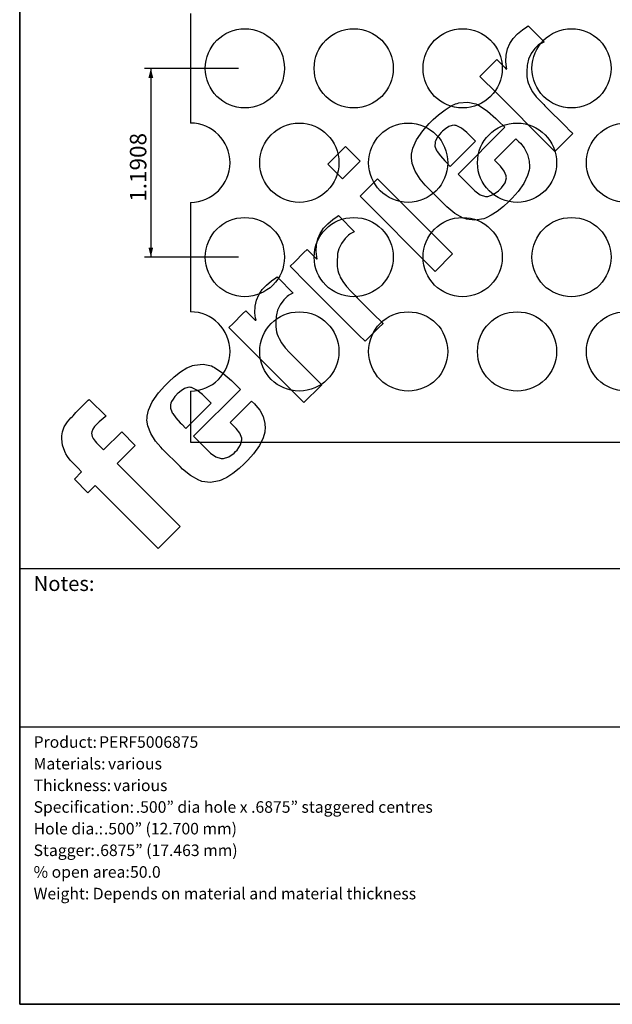
# Paper-space layout 'Sheet1' of a CAD drawing. Units: inches. Extents: x 0.5 to 8, y 0.5 to 10.5.
# Drawn here: x 0.5 to 4.2, y 0.5 to 6.7 of the extents above; entities that cross this region are included whole.
import ezdxf

# ---------------------------------------------------------------- set-up
doc = ezdxf.new("R2010")
doc.units = ezdxf.units.IN
doc.header["$MEASUREMENT"] = 0
doc.linetypes.add('SLD-Solid', pattern=[0])
doc.layers.add('BLUE', color=156, linetype='SLD-Solid')
doc.layers.add('FORMAT', color=7, linetype='SLD-Solid', lineweight=25)
doc.styles.add('SLDTEXTSTYLE0', font='TREBUC.TTF')
doc.styles.add('SLDTEXTSTYLE1', font='TREBUCBD.TTF')
doc.styles.add('SLDTEXTSTYLE2', font='TREBUC.TTF', dxfattribs={"bigfont": 'bigfont'})
doc.styles.add('SLDTEXTSTYLE3', font='VERDANA.TTF')
doc.dimstyles.new('SLDDIMSTYLE3', dxfattribs={"dimtxt": 0.106201, "dimasz": 0.06, "dimexe": 0, "dimexo": 0.0625, "dimgap": 0.02655, "dimtad": 1, "dimdec": 4, "dimrnd": 1e-09, "dimzin": 12, "dimdsep": 46, "dimtxsty": 'SLDTEXTSTYLE3', "dimsah": 1, "dimcen": 0.09, "dimadec": 0, "dimazin": 3, "dimtfac": 1, "dimtdec": 4, "dimtofl": 0, "dimtmove": 0, "dimatfit": 3, "dimfxl": 0, "dimfrac": 2, "dimtolj": 1, "dimtzin": 12, "dimarcsym": 0})

# ---------------------------------------------------------------- blocks, each defined once
blk = doc.blocks.new('_D_3')
at = {"layer": 'BLUE'}
for p, q in [((1.8825, 6.4045), (1.2888, 6.4045)), ((1.3282, 6.4045), (1.3282, 5.2137)), ((1.8825, 5.2137), (1.2888, 5.2137))]:
    blk.add_line(p, q, dxfattribs=at)
for points in [[(1.3282, 6.4045), (1.3132, 6.3445), (1.3432, 6.3445)], [(1.3282, 5.2137), (1.3432, 5.2737), (1.3132, 5.2737)]]:
    blk.add_solid(points, dxfattribs=at)
at = {"layer": 'BLUE', "insert": (1.1958, 5.563), "char_height": 0.10417, "attachment_point": 1, "rotation": 90, "style": 'SLDTEXTSTYLE3'}
blk.add_mtext('1.1908', dxfattribs=at)

psp = doc.layouts.new('Sheet1')

# ---------------------------------------------------------------- linework, layer by layer
at = {"color": 7, "linetype": 'SLD-Solid', "lineweight": 25}
for p, q in [((1.57815, 6.74992), (1.57815, 6.05913)), ((1.57815, 5.55913), (1.57815, 4.86835)), ((1.57815, 4.36835), (1.57815, 4.04679)), ((1.57815, 4.04679), (7.07815, 4.04679))]:
    psp.add_line(p, q, dxfattribs=at)
for centre in [(1.9219, 6.40452), (2.6094, 6.40452), (3.2969, 6.40452), (3.9844, 6.40452), (2.26565, 5.80913), (2.95315, 5.80913), (3.64065, 5.80913), (4.32815, 5.80913), (1.9219, 5.21374), (2.6094, 5.21374), (3.2969, 5.21374), (3.9844, 5.21374), (2.26565, 4.61835), (2.95315, 4.61835), (3.64065, 4.61835), (4.32815, 4.61835)]:
    psp.add_circle(centre, 0.25, dxfattribs=at)
for centre in [(1.57815, 5.80913), (1.57815, 4.61835)]:
    psp.add_arc(centre, 0.25, 270, 90, dxfattribs=at)
at = {"layer": 'BLUE', "linetype": 'SLD-Solid'}
for p, q in [((3.64296, 6.62195), (3.67477, 6.64851)), ((3.67477, 6.64851), (3.7017, 6.66726)), ((3.7017, 6.66726), (3.71099, 6.673)), ((3.71099, 6.673), (3.73628, 6.6477)), ((3.73628, 6.6477), (3.79319, 6.59079)), ((3.59485, 6.56137), (3.61614, 6.59302)), ((3.61614, 6.59302), (3.64296, 6.62195)), ((3.79319, 6.59079), (3.81216, 6.57182)), ((3.57127, 6.48858), (3.5797, 6.52667)), ((3.5797, 6.52667), (3.59485, 6.56137)), ((3.75284, 6.5291), (3.7296, 6.49809)), ((3.7745, 6.55008), (3.75284, 6.5291)), ((3.78241, 6.55622), (3.7745, 6.55008)), ((3.78448, 6.5578), (3.78241, 6.55622)), ((3.79619, 6.5642), (3.78448, 6.5578)), ((3.80936, 6.57036), (3.79619, 6.5642)), ((3.81216, 6.57182), (3.80936, 6.57036)), ((3.49229, 6.44015), (3.5123, 6.46016)), ((3.5123, 6.46016), (3.52734, 6.44511)), ((3.57015, 6.44677), (3.57127, 6.48858)), ((3.71326, 6.46314), (3.70559, 6.43396)), ((3.7296, 6.49809), (3.71326, 6.46314)), ((3.43223, 6.38009), (3.49229, 6.44015)), ((3.52734, 6.44511), (3.56121, 6.41124)), ((3.56121, 6.41124), (3.57251, 6.39994)), ((3.57435, 6.41219), (3.57015, 6.44677)), ((3.57251, 6.39994), (3.57286, 6.40006)), ((3.57286, 6.40006), (3.57646, 6.40086)), ((3.57691, 6.40092), (3.57435, 6.41219)), ((3.57646, 6.40086), (3.57691, 6.40092)), ((3.70372, 6.41828), (3.70165, 6.38904)), ((3.70443, 6.42408), (3.70372, 6.41828)), ((3.70559, 6.43396), (3.70443, 6.42408)), ((3.40553, 6.35339), (3.43223, 6.38009)), ((3.5141, 6.24481), (3.40553, 6.35339)), ((3.70165, 6.38904), (3.70226, 6.36001)), ((3.70226, 6.36001), (3.70296, 6.35436)), ((3.70296, 6.35436), (3.70337, 6.35094)), ((3.70337, 6.35094), (3.70473, 6.34069)), ((3.70473, 6.34069), (3.70717, 6.32782)), ((3.70717, 6.32782), (3.71139, 6.31297)), ((3.71139, 6.31297), (3.71665, 6.29826)), ((3.71665, 6.29826), (3.71855, 6.29341)), ((3.71855, 6.29341), (3.72238, 6.28391)), ((3.72238, 6.28391), (3.73758, 6.25687)), ((3.84019, 5.91942), (3.5141, 6.24481)), ((3.73758, 6.25687), (3.76138, 6.22544)), ((3.76138, 6.22544), (3.78818, 6.19686)), ((3.18614, 6.14383), (3.22515, 6.16759)), ((3.22515, 6.16759), (3.25229, 6.17986)), ((3.25229, 6.17986), (3.26169, 6.18273)), ((3.26169, 6.18273), (3.27337, 6.18639)), ((3.27337, 6.18639), (3.32912, 6.19178)), ((3.32912, 6.19178), (3.3811, 6.18024)), ((3.3811, 6.18024), (3.39091, 6.17543)), ((3.39091, 6.17543), (3.40071, 6.1706)), ((3.40071, 6.1706), (3.45363, 6.13505)), ((3.78818, 6.19686), (3.80933, 6.1759)), ((3.80933, 6.1759), (3.8163, 6.16883)), ((3.8163, 6.16883), (3.82968, 6.15517)), ((3.82968, 6.15517), (3.94127, 6.04386)), ((3.11116, 6.08096), (3.14459, 6.11137)), ((3.14459, 6.11137), (3.18614, 6.14383)), ((3.45363, 6.13505), (3.50752, 6.08855)), ((3.50752, 6.08855), (3.52426, 6.07182)), ((3.046, 6.01003), (3.08617, 6.05596)), ((3.08617, 6.05596), (3.10054, 6.07033)), ((3.10054, 6.07033), (3.11116, 6.08096)), ((3.21023, 6.03754), (3.18838, 6.02382)), ((3.2306, 6.04451), (3.21023, 6.03754)), ((3.2449, 6.04552), (3.2306, 6.04451)), ((3.24951, 6.04474), (3.2449, 6.04552)), ((3.25552, 6.0437), (3.24951, 6.04474)), ((3.28898, 6.02761), (3.25552, 6.0437)), ((3.56302, 6.03305), (3.26779, 5.73782)), ((3.32447, 5.99951), (3.28898, 6.02761)), ((3.52426, 6.07182), (3.56302, 6.03305)), ((3.94127, 6.04386), (3.97842, 6.00671)), ((3.00673, 5.95344), (3.046, 6.01003)), ((3.13805, 5.97115), (3.12937, 5.95623)), ((3.14995, 5.98684), (3.13805, 5.97115)), ((3.16119, 5.99934), (3.14995, 5.98684)), ((3.16514, 6.00329), (3.16119, 5.99934)), ((3.17062, 6.00877), (3.16514, 6.00329)), ((3.18838, 6.02382), (3.17062, 6.00877)), ((3.33507, 5.98891), (3.32447, 5.99951)), ((3.37846, 5.94552), (3.33507, 5.98891)), ((3.96417, 5.96465), (3.90082, 5.9013)), ((3.99233, 5.99281), (3.96417, 5.96465)), ((3.97842, 6.00671), (3.98189, 6.00325)), ((3.98189, 6.00325), (3.98971, 5.99542)), ((3.98971, 5.99542), (3.99233, 5.99281)), ((2.4462, 5.80071), (2.5564, 5.91091)), ((2.5564, 5.91091), (2.64928, 5.81803)), ((2.98273, 5.9005), (3.00673, 5.95344)), ((3.12264, 5.93754), (3.12244, 5.91405)), ((3.12244, 5.91405), (3.13039, 5.88994)), ((3.12394, 5.94211), (3.12264, 5.93754)), ((3.12494, 5.94572), (3.12394, 5.94211)), ((3.12937, 5.95623), (3.12494, 5.94572)), ((3.21902, 5.78608), (3.37846, 5.94552)), ((3.49913, 5.82485), (3.63396, 5.95968)), ((3.63396, 5.95968), (3.65249, 5.94115)), ((3.65249, 5.94115), (3.66143, 5.93221)), ((3.66143, 5.93221), (3.68512, 5.9022)), ((3.68512, 5.9022), (3.70696, 5.86141)), ((3.87971, 5.88019), (3.84019, 5.91942)), ((3.90082, 5.9013), (3.87971, 5.88019)), ((2.97374, 5.83927), (2.97402, 5.85118)), ((2.9793, 5.80336), (2.97374, 5.83927)), ((2.97402, 5.85118), (2.9743, 5.86355)), ((2.9743, 5.86355), (2.98273, 5.9005)), ((3.13039, 5.88994), (3.13321, 5.88507)), ((3.13321, 5.88507), (3.13594, 5.88013)), ((3.13594, 5.88013), (3.15641, 5.85197)), ((3.15641, 5.85197), (3.18357, 5.82153)), ((3.70696, 5.86141), (3.71803, 5.81883)), ((2.53908, 5.70783), (2.4462, 5.80071)), ((2.64928, 5.81803), (2.53908, 5.70783)), ((2.99744, 5.75491), (2.9793, 5.80336)), ((3.18357, 5.82153), (3.19318, 5.81192)), ((3.19318, 5.81192), (3.21902, 5.78608)), ((3.52839, 5.79559), (3.49913, 5.82485)), ((3.53711, 5.78687), (3.52839, 5.79559)), ((3.55942, 5.75684), (3.53711, 5.78687)), ((3.71803, 5.81883), (3.71953, 5.78532)), ((3.71953, 5.78532), (3.7183, 5.77437)), ((3.0284, 5.70578), (2.99744, 5.75491)), ((3.26779, 5.73782), (3.36483, 5.64079)), ((3.57183, 5.72617), (3.55942, 5.75684)), ((3.5725, 5.72025), (3.57183, 5.72617)), ((3.57324, 5.71441), (3.5725, 5.72025)), ((3.70693, 5.7278), (3.68306, 5.67879)), ((3.71696, 5.76256), (3.70693, 5.7278)), ((3.7183, 5.77437), (3.71696, 5.76256)), ((2.64953, 5.59739), (2.75973, 5.70759)), ((2.75973, 5.70759), (3.23342, 5.2339)), ((3.06054, 5.66763), (3.0284, 5.70578)), ((3.07226, 5.65591), (3.06054, 5.66763)), ((3.1827, 5.54547), (3.07226, 5.65591)), ((3.54198, 5.65024), (3.5647, 5.68284)), ((3.5647, 5.68284), (3.57324, 5.71441)), ((3.68306, 5.67879), (3.64669, 5.62734)), ((3.12322, 5.12369), (2.64953, 5.59739)), ((3.36483, 5.64079), (3.37436, 5.63125)), ((3.37436, 5.63125), (3.40795, 5.60758)), ((3.40795, 5.60758), (3.44227, 5.59661)), ((3.44227, 5.59661), (3.44892, 5.59666)), ((3.44892, 5.59666), (3.45556, 5.59672)), ((3.45556, 5.59672), (3.48984, 5.60797)), ((3.48984, 5.60797), (3.52328, 5.63154)), ((3.52328, 5.63154), (3.53278, 5.64104)), ((3.53278, 5.64104), (3.54198, 5.65024)), ((3.64669, 5.62734), (3.61071, 5.58633)), ((3.19786, 5.53031), (3.1827, 5.54547)), ((3.24827, 5.4897), (3.19786, 5.53031)), ((3.55545, 5.53401), (3.51522, 5.50194)), ((3.58758, 5.5633), (3.55545, 5.53401)), ((3.59788, 5.5735), (3.58758, 5.5633)), ((3.61071, 5.58633), (3.59788, 5.5735)), ((2.47702, 5.45076), (2.50395, 5.46951)), ((2.50395, 5.46951), (2.51324, 5.47525)), ((2.51324, 5.47525), (2.53854, 5.44996)), ((3.30074, 5.45996), (3.24827, 5.4897)), ((3.47719, 5.47737), (3.45059, 5.46387)), ((3.51522, 5.50194), (3.47719, 5.47737)), ((2.41838, 5.39527), (2.44521, 5.4242)), ((2.44521, 5.4242), (2.47702, 5.45076)), ((2.53854, 5.44996), (2.59545, 5.39304)), ((3.31093, 5.45624), (3.30074, 5.45996)), ((3.32111, 5.45252), (3.31093, 5.45624)), ((3.37412, 5.44606), (3.32111, 5.45252)), ((3.42983, 5.45594), (3.37412, 5.44606)), ((3.44136, 5.46038), (3.42983, 5.45594)), ((3.45059, 5.46387), (3.44136, 5.46038)), ((2.38195, 5.32892), (2.3971, 5.36363)), ((2.3971, 5.36363), (2.41838, 5.39527)), ((2.57677, 5.35235), (2.5551, 5.33136)), ((2.58468, 5.35849), (2.57677, 5.35235)), ((2.58675, 5.36007), (2.58468, 5.35849)), ((2.59845, 5.36646), (2.58675, 5.36007)), ((2.59545, 5.39304), (2.61442, 5.37408)), ((2.61161, 5.37261), (2.59845, 5.36646)), ((2.61442, 5.37408), (2.61161, 5.37261)), ((2.37241, 5.24904), (2.37354, 5.29084)), ((2.37354, 5.29084), (2.38195, 5.32892)), ((2.53186, 5.30035), (2.51552, 5.2654)), ((2.5551, 5.33136), (2.53186, 5.30035)), ((2.23447, 5.18233), (2.29454, 5.2424)), ((2.29454, 5.2424), (2.31457, 5.26243)), ((2.31457, 5.26243), (2.32962, 5.24738)), ((2.32962, 5.24738), (2.36348, 5.21352)), ((2.37661, 5.21446), (2.37241, 5.24904)), ((2.50599, 5.22055), (2.50391, 5.1913)), ((2.50668, 5.22634), (2.50599, 5.22055)), ((2.50786, 5.23623), (2.50668, 5.22634)), ((2.51552, 5.2654), (2.50786, 5.23623)), ((3.23342, 5.2339), (3.12322, 5.12369)), ((2.20779, 5.15565), (2.23447, 5.18233)), ((2.31636, 5.04707), (2.20779, 5.15565)), ((2.36348, 5.21352), (2.37478, 5.20222)), ((2.37478, 5.20222), (2.37514, 5.20235)), ((2.37514, 5.20235), (2.37873, 5.20312)), ((2.37918, 5.20318), (2.37661, 5.21446)), ((2.37873, 5.20312), (2.37918, 5.20318)), ((2.50391, 5.1913), (2.50453, 5.16228)), ((2.50453, 5.16228), (2.50521, 5.15661)), ((2.50521, 5.15661), (2.50563, 5.1532)), ((2.50563, 5.1532), (2.50699, 5.14294)), ((2.50699, 5.14294), (2.50943, 5.13007)), ((2.50943, 5.13007), (2.51367, 5.11524)), ((2.51367, 5.11524), (2.5189, 5.10051)), ((2.5189, 5.10051), (2.52081, 5.09567)), ((2.52081, 5.09567), (2.52465, 5.08618)), ((2.03149, 5.00838), (2.05833, 5.03732)), ((2.05833, 5.03732), (2.09013, 5.06386)), ((2.09013, 5.06386), (2.11706, 5.08263)), ((2.11706, 5.08263), (2.12636, 5.08836)), ((2.12636, 5.08836), (2.15165, 5.06307)), ((2.15165, 5.06307), (2.20856, 5.00616)), ((2.64245, 4.72168), (2.31636, 5.04707)), ((2.52465, 5.08618), (2.53985, 5.05914)), ((2.53985, 5.05914), (2.56365, 5.02772)), ((1.99507, 4.94204), (2.01021, 4.97674)), ((2.01021, 4.97674), (2.03149, 5.00838)), ((2.19778, 4.97158), (2.18987, 4.96545)), ((2.19985, 4.97317), (2.19778, 4.97158)), ((2.21155, 4.97957), (2.19985, 4.97317)), ((2.20856, 5.00616), (2.22753, 4.98719)), ((2.22472, 4.98573), (2.21155, 4.97957)), ((2.22753, 4.98719), (2.22472, 4.98573)), ((2.56365, 5.02772), (2.59046, 4.99914)), ((2.59046, 4.99914), (2.61159, 4.97816)), ((2.61159, 4.97816), (2.61857, 4.9711)), ((2.61857, 4.9711), (2.63197, 4.95745)), ((1.98664, 4.90394), (1.99507, 4.94204)), ((2.14497, 4.91346), (2.12861, 4.8785)), ((2.1682, 4.94446), (2.14497, 4.91346)), ((2.18987, 4.96545), (2.1682, 4.94446)), ((2.63197, 4.95745), (2.74354, 4.84613)), ((1.84759, 4.79545), (1.90764, 4.8555)), ((1.90764, 4.8555), (1.92767, 4.87553)), ((1.92767, 4.87553), (1.94271, 4.86048)), ((1.94271, 4.86048), (1.97658, 4.82662)), ((1.98552, 4.86214), (1.98664, 4.90394)), ((1.98971, 4.82755), (1.98552, 4.86214)), ((2.12096, 4.84933), (2.11978, 4.83944)), ((2.12861, 4.8785), (2.12096, 4.84933)), ((2.74354, 4.84613), (2.78069, 4.80898)), ((1.8209, 4.76876), (1.84759, 4.79545)), ((1.97658, 4.82662), (1.98788, 4.81532)), ((1.98788, 4.81532), (1.98823, 4.81544)), ((1.98823, 4.81544), (1.99184, 4.81623)), ((1.99227, 4.81628), (1.98971, 4.82755)), ((1.99184, 4.81623), (1.99227, 4.81628)), ((2.11909, 4.83365), (2.11702, 4.80441)), ((2.11702, 4.80441), (2.11763, 4.77538)), ((2.11978, 4.83944), (2.11909, 4.83365)), ((2.7946, 4.79507), (2.76643, 4.76691)), ((2.78069, 4.80898), (2.78416, 4.80551)), ((2.78416, 4.80551), (2.79198, 4.79769)), ((2.79198, 4.79769), (2.7946, 4.79507)), ((1.92947, 4.66018), (1.8209, 4.76876)), ((2.11763, 4.77538), (2.11832, 4.76972)), ((2.11832, 4.76972), (2.11874, 4.76631)), ((2.11874, 4.76631), (2.1201, 4.75606)), ((2.1201, 4.75606), (2.12253, 4.74318)), ((2.12253, 4.74318), (2.12677, 4.72834)), ((2.12677, 4.72834), (2.13201, 4.71362)), ((2.68196, 4.68243), (2.64245, 4.72168)), ((2.76643, 4.76691), (2.70308, 4.70355)), ((2.25556, 4.3348), (1.92947, 4.66018)), ((2.13201, 4.71362), (2.13391, 4.70877)), ((2.13391, 4.70877), (2.13774, 4.69927)), ((2.13774, 4.69927), (2.15294, 4.67224)), ((2.15294, 4.67224), (2.17675, 4.64081)), ((2.70308, 4.70355), (2.68196, 4.68243)), ((2.17675, 4.64081), (2.20355, 4.61224)), ((2.20355, 4.61224), (2.22468, 4.59126)), ((1.60341, 4.53301), (1.65916, 4.5384)), ((1.65916, 4.5384), (1.71111, 4.52684)), ((2.22468, 4.59126), (2.23167, 4.5842)), ((2.23167, 4.5842), (2.24506, 4.57055)), ((2.24506, 4.57055), (2.35664, 4.45923)), ((1.47464, 4.458), (1.51617, 4.49044)), ((1.51617, 4.49044), (1.55519, 4.51422)), ((1.55519, 4.51422), (1.58231, 4.52646)), ((1.58231, 4.52646), (1.59172, 4.52934)), ((1.59172, 4.52934), (1.60341, 4.53301)), ((1.71111, 4.52684), (1.72093, 4.52203)), ((1.72093, 4.52203), (1.73074, 4.51722)), ((1.73074, 4.51722), (1.78368, 4.48165)), ((1.78368, 4.48165), (1.83755, 4.43517)), ((1.41622, 4.4026), (1.43058, 4.41696)), ((1.43058, 4.41696), (1.44121, 4.42759)), ((1.44121, 4.42759), (1.47464, 4.458)), ((1.83755, 4.43517), (1.85429, 4.41843)), ((1.85429, 4.41843), (1.89355, 4.37917)), ((2.35664, 4.45923), (2.39379, 4.42208)), ((2.39379, 4.42208), (2.39726, 4.41861)), ((2.39726, 4.41861), (2.40508, 4.41079)), ((2.40508, 4.41079), (2.40769, 4.40817)), ((1.33677, 4.30007), (1.37604, 4.35666)), ((1.37604, 4.35666), (1.41622, 4.4026)), ((1.49542, 4.35016), (1.49146, 4.3462)), ((1.5009, 4.35563), (1.49542, 4.35016)), ((1.51867, 4.37069), (1.5009, 4.35563)), ((1.54052, 4.38442), (1.51867, 4.37069)), ((1.56089, 4.39138), (1.54052, 4.38442)), ((1.57519, 4.39239), (1.56089, 4.39138)), ((1.57979, 4.3916), (1.57519, 4.39239)), ((1.5858, 4.39056), (1.57979, 4.3916)), ((1.61926, 4.37448), (1.5858, 4.39056)), ((1.89355, 4.37917), (1.59831, 4.08393)), ((1.65475, 4.34637), (1.61926, 4.37448)), ((2.37953, 4.38001), (2.31618, 4.31666)), ((2.40769, 4.40817), (2.37953, 4.38001)), ((0.88375, 4.26289), (0.9126, 4.29194)), ((0.9126, 4.29194), (0.93266, 4.31027)), ((0.93266, 4.31027), (0.93982, 4.31579)), ((0.93982, 4.31579), (1.04539, 4.21022)), ((1.31277, 4.24712), (1.33677, 4.30007)), ((1.45422, 4.28897), (1.45292, 4.2844)), ((1.45522, 4.29259), (1.45422, 4.28897)), ((1.45965, 4.30309), (1.45522, 4.29259)), ((1.46833, 4.31801), (1.45965, 4.30309)), ((1.48024, 4.3337), (1.46833, 4.31801)), ((1.49146, 4.3462), (1.48024, 4.3337)), ((1.54929, 4.13294), (1.70874, 4.29239)), ((1.66535, 4.33577), (1.65475, 4.34637)), ((1.70874, 4.29239), (1.66535, 4.33577)), ((1.82967, 4.17097), (1.96449, 4.3058)), ((1.96449, 4.3058), (1.98302, 4.28727)), ((1.98302, 4.28727), (1.99196, 4.27833)), ((2.29507, 4.29554), (2.25556, 4.3348)), ((2.31618, 4.31666), (2.29507, 4.29554)), ((0.83699, 4.21343), (0.85561, 4.2331)), ((0.85561, 4.2331), (0.88375, 4.26289)), ((1.30433, 4.21016), (1.31277, 4.24712)), ((1.45292, 4.2844), (1.45272, 4.26091)), ((1.45272, 4.26091), (1.46068, 4.2368)), ((1.46068, 4.2368), (1.4635, 4.23192)), ((1.4635, 4.23192), (1.46623, 4.22698)), ((1.46623, 4.22698), (1.4867, 4.19882)), ((1.99196, 4.27833), (2.01563, 4.24833)), ((2.01563, 4.24833), (2.03749, 4.20756)), ((0.78158, 4.14322), (0.80155, 4.17452)), ((0.80155, 4.17452), (0.8229, 4.19935)), ((0.8229, 4.19935), (0.83061, 4.20706)), ((0.83061, 4.20706), (0.83699, 4.21343)), ((0.98933, 4.16244), (0.98501, 4.15812)), ((1.00123, 4.17434), (0.98933, 4.16244)), ((1.04038, 4.20656), (1.00123, 4.17434)), ((1.04539, 4.21022), (1.04038, 4.20656)), ((1.30377, 4.18588), (1.30404, 4.19779)), ((1.30935, 4.14997), (1.30377, 4.18588)), ((1.30404, 4.19779), (1.30433, 4.21016)), ((1.4867, 4.19882), (1.51386, 4.16838)), ((1.51386, 4.16838), (1.52346, 4.15878)), ((1.85893, 4.14172), (1.82967, 4.17097)), ((2.03749, 4.20756), (2.04855, 4.16495)), ((2.04855, 4.16495), (2.05006, 4.13147)), ((0.76608, 4.08529), (0.76996, 4.11123)), ((0.76996, 4.11123), (0.78158, 4.14322)), ((0.95576, 4.1116), (0.95432, 4.10067)), ((0.95432, 4.10067), (0.9547, 4.09711)), ((0.96186, 4.12731), (0.95576, 4.1116)), ((0.97304, 4.14424), (0.96186, 4.12731)), ((0.98501, 4.15812), (0.97304, 4.14424)), ((1.03004, 3.9974), (1.14412, 4.11149)), ((1.14412, 4.11149), (1.22969, 4.02592)), ((1.32749, 4.10152), (1.30935, 4.14997)), ((1.35846, 4.05239), (1.32749, 4.10152)), ((1.52346, 4.15878), (1.54929, 4.13294)), ((1.86765, 4.133), (1.85893, 4.14172)), ((1.88994, 4.10296), (1.86765, 4.133)), ((1.90236, 4.0723), (1.88994, 4.10296)), ((2.04748, 4.10871), (2.03745, 4.07394)), ((2.04882, 4.12051), (2.04748, 4.10871)), ((2.05006, 4.13147), (2.04882, 4.12051)), ((0.76588, 4.0681), (0.76601, 4.07663)), ((0.77106, 4.02787), (0.76588, 4.0681)), ((0.76601, 4.07663), (0.76608, 4.08529)), ((0.9547, 4.09711), (0.95507, 4.09354)), ((0.95507, 4.09354), (0.95802, 4.08298)), ((0.95802, 4.08298), (0.96503, 4.06838)), ((0.96503, 4.06838), (0.97564, 4.05327)), ((0.97564, 4.05327), (0.98608, 4.04136)), ((0.98608, 4.04136), (0.98981, 4.03763)), ((0.98981, 4.03763), (1.03004, 3.9974)), ((1.39059, 4.01424), (1.35846, 4.05239)), ((1.59831, 4.08393), (1.69533, 3.98691)), ((1.89524, 4.02897), (1.90377, 4.06053)), ((1.90305, 4.06638), (1.90236, 4.0723)), ((1.90377, 4.06053), (1.90305, 4.06638)), ((2.03745, 4.07394), (2.01356, 4.02491)), ((0.78477, 3.98668), (0.77106, 4.02787)), ((0.78893, 3.97766), (0.78477, 3.98668)), ((0.79145, 3.97193), (0.78893, 3.97766)), ((1.22969, 4.02592), (1.11561, 3.91183)), ((1.40232, 4.00252), (1.39059, 4.01424)), ((1.51274, 3.89209), (1.40232, 4.00252)), ((1.69533, 3.98691), (1.70486, 3.97737)), ((1.70486, 3.97737), (1.73848, 3.9537)), ((1.82036, 3.95409), (1.8538, 3.97764)), ((1.8538, 3.97764), (1.8633, 3.98715)), ((1.8633, 3.98715), (1.87252, 3.99637)), ((1.87252, 3.99637), (1.89524, 4.02897)), ((2.01356, 4.02491), (1.9772, 3.97347)), ((0.80154, 3.95585), (0.79145, 3.97193)), ((0.81969, 3.93272), (0.80154, 3.95585)), ((0.84177, 3.90861), (0.81969, 3.93272)), ((1.73848, 3.9537), (1.7728, 3.94274)), ((1.7728, 3.94274), (1.77945, 3.94279)), ((1.77945, 3.94279), (1.78609, 3.94285)), ((1.78609, 3.94285), (1.82036, 3.95409)), ((1.92839, 3.91963), (1.91802, 3.90951)), ((1.94121, 3.93246), (1.92839, 3.91963)), ((1.9772, 3.97347), (1.94121, 3.93246)), ((0.86005, 3.88995), (0.84177, 3.90861)), ((0.84573, 3.8131), (0.89132, 3.85868)), ((0.8662, 3.8838), (0.86005, 3.88995)), ((0.89132, 3.85868), (0.8662, 3.8838)), ((1.11561, 3.91183), (1.51372, 3.51372)), ((1.5279, 3.87693), (1.51274, 3.89209)), ((1.57831, 3.83632), (1.5279, 3.87693)), ((1.88569, 3.88043), (1.84532, 3.8485)), ((1.91802, 3.90951), (1.88569, 3.88043)), ((0.9313, 3.72753), (0.84573, 3.8131)), ((1.63079, 3.80657), (1.57831, 3.83632)), ((1.64097, 3.80287), (1.63079, 3.80657)), ((1.65114, 3.79914), (1.64097, 3.80287)), ((1.70417, 3.79267), (1.65114, 3.79914)), ((1.75987, 3.80256), (1.70417, 3.79267)), ((1.7714, 3.807), (1.75987, 3.80256)), ((1.78063, 3.8105), (1.7714, 3.807)), ((1.80723, 3.82399), (1.78063, 3.8105)), ((1.84532, 3.8485), (1.80723, 3.82399)), ((0.97689, 3.77311), (0.9313, 3.72753)), ((1.375, 3.375), (0.97689, 3.77311)), ((1.51372, 3.51372), (1.375, 3.375))]:
    psp.add_line(p, q, dxfattribs=at)
at = {"layer": 'FORMAT', "linetype": 'SLD-Solid', "lineweight": 35}
for p, q in [((0.5, 0.5), (0.5, 10.5)), ((8, 0.5), (0.5, 0.5))]:
    psp.add_line(p, q, dxfattribs=at)
at = {"layer": 'FORMAT'}
for p, q in [((0.5, 3.25), (8, 3.25)), ((0.5, 2.25), (8, 2.25))]:
    psp.add_line(p, q, dxfattribs=at)

# ---------------------------------------------------------------- texts
at = {"layer": 'FORMAT', "attachment_point": 1}
for s, insert, char_height, style in [('Notes:', (0.58799, 3.20132), 0.09375, 'SLDTEXTSTYLE1'), ('Product:', (0.58799, 2.19104), 0.072917, 'SLDTEXTSTYLE1'), (' PERF5006875', (0.97931, 2.19104), 0.0729167, 'SLDTEXTSTYLE0'), ('Materials:', (0.58799, 2.05444), 0.072917, 'SLDTEXTSTYLE1'), (' various', (1.03521, 2.05444), 0.072917, 'SLDTEXTSTYLE0'), ('Thickness:', (0.58799, 1.91785), 0.072917, 'SLDTEXTSTYLE1'), (' various', (1.06978, 1.91785), 0.072917, 'SLDTEXTSTYLE0'), ('Specification:', (0.58799, 1.78126), 0.0729167, 'SLDTEXTSTYLE1'), (' .500” dia hole x .6875” staggered centres', (1.21088, 1.78126), 0.0729167, 'SLDTEXTSTYLE2'), ('Hole dia.:', (0.58799, 1.64467), 0.072917, 'SLDTEXTSTYLE1'), ('.500” (12.700 mm)', (1.03183, 1.64467), 0.0729167, 'SLDTEXTSTYLE2'), ('Stagger:', (0.58799, 1.50807), 0.072917, 'SLDTEXTSTYLE1'), (' .6875” (17.463 mm)', (0.95865, 1.50807), 0.0729167, 'SLDTEXTSTYLE2'), ('% open area:', (0.58799, 1.37148), 0.0729167, 'SLDTEXTSTYLE1'), (' 50.0', (1.17483, 1.37148), 0.072917, 'SLDTEXTSTYLE0'), ('Weight:', (0.58799, 1.23489), 0.072917, 'SLDTEXTSTYLE1'), (' Depends on material and material thickness', (0.93934, 1.23489), 0.0729167, 'SLDTEXTSTYLE0')]:
    psp.add_mtext(s, dxfattribs=dict(at, insert=insert, char_height=char_height, style=style))

# ---------------------------------------------------------------- dimensions: what is measured, and where the dimension line sits
at = {"layer": 'BLUE'}
dim = psp.add_linear_dim(base=(1.32815, 5.21374), p1=(1.9219, 6.40452), p2=(1.9219, 5.21374), angle=90, dimstyle='SLDDIMSTYLE3', dxfattribs=at)
dim.commit()
dim.dimension.update_dxf_attribs({"geometry": '_D_3', "text_midpoint": (1.32815, 5.80913), "dimtype": 160})

doc.saveas('drawing.dxf')
